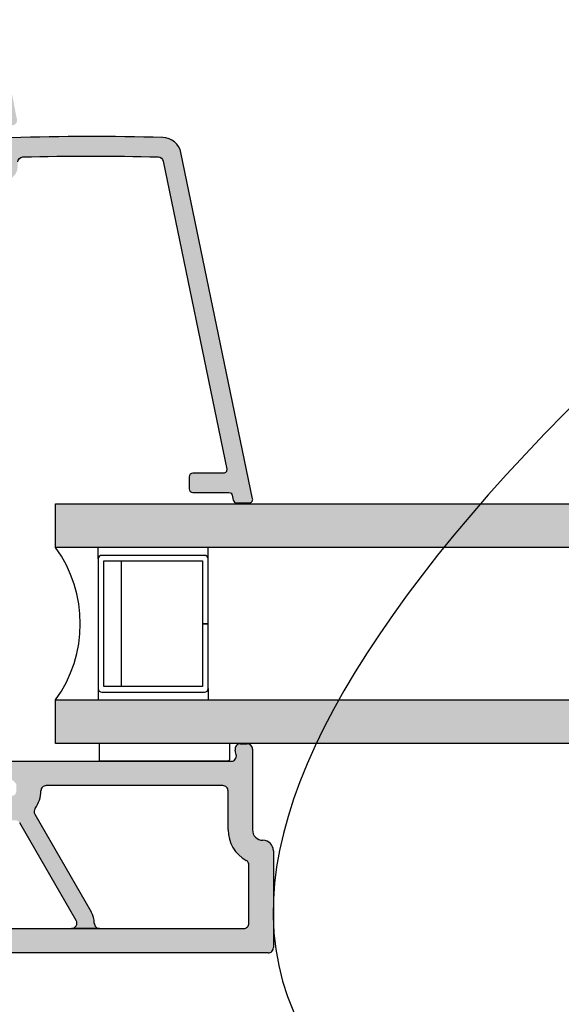
# Model space of a CAD drawing. Units: inches. Extents: x 0 to 8857, y 0 to 2978.
# Drawn here: x 8744 to 8747, y 2941 to 2946 of the extents above; entities that cross this region are included whole.
import ezdxf
from ezdxf import colors
from ezdxf.entities.mleader import LeaderData, LeaderLine
from ezdxf.math import Vec2, Vec3

# ---------------------------------------------------------------- set-up
doc = ezdxf.new("R2010")
doc.units = ezdxf.units.IN
doc.header["$MEASUREMENT"] = 0
doc.layers.add('CS-Cross Section-AM', color=7, linetype='Continuous', true_color=0x000000)
for name, color, linetype in [('CS-IG', 5, 'Continuous'), ('CS-Sealant', 12, 'Continuous'), ('CS-Weatherstrip', 14, 'Continuous')]:
    doc.layers.add(name, color=color, linetype=linetype)
doc.layers.add('Outline', color=7, linetype='Continuous', lineweight=40)
doc.styles.add('Logix', font='arial.ttf', dxfattribs={"height": 0.06})

msp = doc.modelspace()

# ---------------------------------------------------------------- hatches: boundary and pattern name
h = msp.add_hatch(color=252)
h.dxf.hatch_style = 1
h.paths.add_polyline_path([(8742.2784177057, 2942.757690718801), (8742.2784177057, 2942.498433442855), (8742.2784177057, 2942.356273717191), (8742.2784177057, 2941.825242747995), (8742.468537990771, 2941.162214519773), (8742.384427592377, 2941.138096251136), (8742.24025076859, 2941.640900588882, 0.4833674133872883), (8742.202215157566, 2941.656581449868, -0.1280605450902546), (8742.129667705702, 2941.637690718802), (8741.8934177057, 2941.637690718802, 0.4142135623730953), (8741.867167705701, 2941.611440718803), (8741.867167705701, 2941.051742747994), (8741.867167705701, 2940.911742747994), (8741.867167705701, 2939.489643230721), (8741.867167705701, 2939.349643230722), (8741.867167705701, 2939.183313786858, 0.414213562373095), (8741.8934177057, 2939.157063786859), (8742.092478179653, 2939.157063786859, 0.4142135623730949), (8742.118728179652, 2939.18331378686), (8742.118728179652, 2939.349643230724, 0.4142135623714945), (8742.09247817965, 2939.375893230726), (8742.232478179652, 2939.375893230725, 0.4142135623769005), (8742.206228179652, 2939.349643230724), (8742.20622817965, 2939.043313786857), (8742.118728179652, 2939.043313786857, 0.4142135623984649), (8742.09247817965, 2939.069563786861), (8741.893417705702, 2939.069563786859, 0.4142135623704188), (8741.867167705701, 2939.043313786859), (8741.867167705701, 2938.414250387246, 0.4142135623733031), (8741.8934177057, 2938.388000387247), (8742.090207749367, 2938.388000387247, 0.4398119066744902), (8742.118728179652, 2938.414152015233), (8742.118728179652, 2939.043313786857), (8742.20622817965, 2939.043313786857), (8742.20622817965, 2938.357914404301, 0.2123182867027285), (8742.214895718746, 2938.338422878747, -0.05004285734375635), (8742.24073144054, 2938.309948069726, 0.3217501690262231), (8742.269873747866, 2938.300568774306), (8742.552785484482, 2938.39156894782), (8742.579578434932, 2938.308271962245), (8742.296689489007, 2938.217279119484, 0.3257366719432679), (8742.27847737414, 2938.19229002381), (8742.27847737414, 2937.752750387242, 0.4142135623721833), (8742.30472737414, 2937.726500387244), (8743.357910283019, 2937.726500387244, 0.5313390913738598), (8743.382260200971, 2937.76255569171), (8743.192368733551, 2938.234121023268, 0.3060464604248022), (8743.168018815599, 2938.250565718803), (8742.719747599347, 2938.250565718803, -0.2152539088063123), (8742.60818379352, 2938.300928322611, 0.2982166266712763), (8742.580458177948, 2938.308554936604), (8742.579578434932, 2938.308271962245), (8742.552785484482, 2938.39156894782, 0.325736671924047), (8742.570997599347, 2938.416558043495), (8742.570997599347, 2939.349643230724, 0.4142135623729463), (8742.544747599346, 2939.375893230725), (8742.23247817965, 2939.375893230725), (8742.092478179651, 2939.375893230725), (8741.893417705702, 2939.375893230725, 0.4142135623730951), (8741.867167705701, 2939.349643230724), (8741.867167705701, 2939.489643230721, 0.4142135623721436), (8741.8934177057, 2939.463393230722), (8742.547620144416, 2939.463393230722, 0.3620168584294521), (8742.573439262656, 2939.484906603935, -0.1160326614972028), (8742.600747599347, 2939.547315718803, 0.1622776601672136), (8742.605997599348, 2939.563065718803), (8742.605997599347, 2939.693742747993), (8742.693497599346, 2939.693742747993), (8742.693497599346, 2939.633065718801, 0.414213562373095), (8742.719747599345, 2939.606815718802), (8743.538916293664, 2939.606815718802, 0.414213562373095), (8743.565166293663, 2939.633065718801), (8743.565166293663, 2939.650565718812, -0.03642791644299932), (8743.568038241516, 2939.689933010122, 0.4575453518304016), (8743.542066171955, 2939.719992747991), (8742.719747599347, 2939.719992747992, 0.4142135623737431), (8742.693497599348, 2939.693742747993), (8742.605997599347, 2939.693742747993), (8742.605997599347, 2939.697176013067, 0.3572249366947002), (8742.584921741596, 2939.722911023306, -0.3374822540695815), (8742.46586104704, 2939.858269419343), (8742.439460947937, 2940.232292698083, 0.530998320763653), (8742.401805768812, 2940.254055777001, -0.5537979897535058), (8742.118903322824, 2940.431140627674), (8742.206403322827, 2940.431140627674, 1.467692263999919), (8742.39586504463, 2940.505632289844, -0.2629376849779983), (8742.389852738215, 2940.530745769302), (8742.410893713328, 2940.604124369826, 0.4142135623532211), (8742.392896074402, 2940.636592969931), (8742.359251915042, 2940.646240277387, 0.4142135623857656), (8742.326783314933, 2940.628242638459), (8742.30574233982, 2940.554864037938, -0.2629376849815331), (8742.287335498253, 2940.536752636484, 0.3390993104647774), (8742.206403322825, 2940.431140627674), (8742.118903322826, 2940.431140627674, -0.2730960226442071), (8742.220629480413, 2940.603496258493, 0.1993620466765912), (8742.233176087588, 2940.619241528642), (8742.24267291654, 2940.652360907095, -0.383126588439666), (8742.371480775706, 2940.733079464526, 0.4871393108752318), (8742.402157399816, 2940.76079053899), (8742.391372116974, 2940.913590982462, 0.393721598988191), (8742.365187263922, 2940.937992747993), (8741.8934177057, 2940.937992747993, 0.4142135623730953), (8741.867167705701, 2940.911742747994), (8741.867167705701, 2941.051742747994, 0.4142135623721436), (8741.8934177057, 2941.025492747995), (8742.367507187857, 2941.025492747995, 0.3275382217097344), (8742.392548091895, 2941.043867747994, -0.03268169607756394), (8742.399573015442, 2941.061977847314, 0.1805817784643197), (8742.401004923315, 2941.080284227786), (8742.384427592377, 2941.138096251136), (8742.468537990771, 2941.162214519773, 0.4011879224583259), (8742.499872425964, 2941.143918912505, -0.05871143779425872), (8742.534446548112, 2941.147992747994), (8742.9890953751, 2941.147992747994, 0.414213562373095), (8743.015345375099, 2941.174242747993), (8743.0153453751, 2941.234315718802, -0.3500579096391315), (8743.131069174258, 2941.379353067639, 0.3588389530964368), (8743.151478242684, 2941.405766861075, -0.1395969801158208), (8743.166662479565, 2941.466190718802), (8743.511629186294, 2942.063690581776), (8743.587406412022, 2942.019940586797), (8743.242439702395, 2941.422440718803, 0.5773502691890139), (8743.265172869245, 2941.383065718803), (8743.363245375102, 2941.383065718801, -0.1834557386017561), (8743.444548467714, 2941.352195720063, -0.1654727371529437), (8743.535272597925, 2941.383065718801), (8743.793542763378, 2941.383065718801, 0.2772959864261865), (8743.816718830352, 2941.396989631843, -0.2772959864237124), (8743.971225943505, 2941.4898157188), (8744.284552121217, 2941.4898157188), (8744.424552121216, 2941.4898157188), (8745.14853179335, 2941.4898157188, 0.4142135623730951), (8745.17478179335, 2941.516065718801), (8745.17478179335, 2941.808359389179, 0.2745465320877938), (8745.161094086265, 2941.831408278453, -0.2745465320860529), (8745.069842705701, 2941.98506754027), (8745.0698427057, 2942.180717531439, 0.414213562372415), (8745.0435927057, 2942.206967531438), (8744.156644255962, 2942.206967531438, 0.4142135623781933), (8744.130394255963, 2942.180717531439, -0.1602717074175086), (8744.101338580951, 2942.092400879181, 0.2982166266954686), (8744.09972794204, 2942.063690587605), (8744.383062510899, 2941.572940718799, -0.1316524975861816), (8744.398302121217, 2941.516065718801, 0.4142135623729737), (8744.424552121218, 2941.4898157188), (8744.284552121217, 2941.4898157188, 0.5773502691895278), (8744.307285288069, 2941.529190718804), (8744.023950719207, 2942.019940587606, 0.2982166267059638), (8743.998281557897, 2942.032900879181, -0.02802781809778535), (8743.981644255953, 2942.031967531437), (8743.629712868053, 2942.031967531437, -0.02802780771617347), (8743.613075572246, 2942.03290087849, 0.2982166153867387), (8743.587406412022, 2942.019940586797), (8743.511629186294, 2942.063690581776, 0.2982166379632576), (8743.510018546738, 2942.092400874224, -0.1198747738687202), (8743.482826460855, 2942.157245295155, 0.319722432463337), (8743.461463594835, 2942.178954339328), (8742.309225970364, 2942.382124920709, 0.4663076581547246), (8742.2784177057, 2942.356273717191), (8742.2784177057, 2942.498433442857, 0.3639702342666722), (8742.300109441036, 2942.472582239341), (8743.450154603406, 2942.26979824818, 0.4663076581554662), (8743.48096286807, 2942.295649451697), (8743.480962868069, 2942.475898806311, 0.3881090170877188), (8743.4570706525, 2942.502042703354, -0.3881090170892625), (8743.21496286807, 2942.766967526719), (8743.302462868069, 2942.766967526719, 0.3643251040918974), (8743.450187006001, 2942.591140633685, 0.4659262620051814), (8743.480962868067, 2942.616997529718), (8743.480962868069, 2942.91693752372, 0.4659262619809876), (8743.450187006001, 2942.942794419752, 0.3643251040944983), (8743.30246286807, 2942.766967526719), (8743.214962868069, 2942.766967526719, -0.3881090170894131), (8743.4570706525, 2943.031892350084, 0.3881090170896346), (8743.480962868067, 2943.058036247126), (8743.480962868069, 2943.199217531435, -0.4142135623712084), (8743.629712868069, 2943.347967531436), (8743.78371286807, 2943.347967531437, 0.4142135623696362), (8743.80996286807, 2943.374217531438), (8743.809962868068, 2943.71927350552, 0.4142135623723219), (8743.783712868068, 2943.745523505522), (8743.629712868069, 2943.74552350552, -0.2229265287559816), (8743.515316065132, 2943.799194938125, 0.2982166267007796), (8743.487825648397, 2943.807630101885), (8742.297364960072, 2943.462832642483, 0.333854154177515), (8742.2784177057, 2943.437618908005), (8742.2784177057, 2943.583372802708, 0.4994143053311982), (8742.31197045133, 2943.558159068232), (8743.462015613699, 2943.891250831843, 0.3338541541771414), (8743.480962868069, 2943.916464566319), (8743.480962868069, 2943.961584653376, 0.4985816081634286), (8743.44747738747, 2943.986817772893), (8743.439179728339, 2943.984438457421, -0.4142135624666346), (8743.298482461165, 2944.062428226096), (8743.288985632213, 2944.095547604551, 0.1993620466731399), (8743.276439025038, 2944.111292874699, -0.2730960226447989), (8743.17471286745, 2944.28364850552), (8743.26221286745, 2944.28364850552, 0.3390993104685495), (8743.343145042876, 2944.178036496709, -0.2629376849803417), (8743.361551884444, 2944.159925095255), (8743.382592859558, 2944.086546494733, 0.414213562367357), (8743.415061459666, 2944.068548855807), (8743.448705619025, 2944.07819616326, 0.41421356237226), (8743.466703257953, 2944.110664763368), (8743.445662282838, 2944.18404336389, -0.2629376849760504), (8743.451674589254, 2944.20915684335, 1.467692264004331), (8743.26221286745, 2944.28364850552), (8743.17471286745, 2944.28364850552, -0.530998320760192), (8743.444933456281, 2944.466350969627, 0.530998320760348), (8743.480962868069, 2944.490711298138), (8743.480962868069, 2944.564086146249, 0.3618040095409151), (8743.45946893002, 2944.589901691463), (8742.309423767649, 2944.801777365254, 0.4686401170686835), (8742.2784177057, 2944.77596182004), (8742.2784177057, 2944.918317907017, 0.3618040095407266), (8742.29991164375, 2944.892502361803), (8743.479904051248, 2944.675109432734, 0.2982166267020176), (8743.506418026427, 2944.686239757084, -0.2492498169885778), (8743.629712868069, 2944.751773505519), (8743.783712868068, 2944.751773505519, 0.414213562373095), (8743.80996286807, 2944.778023505522), (8743.809962868068, 2944.921217531435, 0.414213562371242), (8743.78371286807, 2944.947467531436), (8743.521136309275, 2944.947467531434, -0.4142135623751247), (8743.372386309273, 2945.096217531436), (8743.372386309275, 2945.320235980009, 0.3556670297618945), (8743.351452663936, 2945.345941988511), (8743.016137919678, 2945.415289670536), (8743.053722716708, 2945.50686132247, 0.2269924070599763), (8743.071762077729, 2945.49313751097), (8743.382499859546, 2945.428872681416, 0.2740874916821737), (8743.407814228467, 2945.437574516145, -0.2199818891761881), (8743.521136309273, 2945.489967531437), (8743.784263465099, 2945.489967531437, 0.3911599586163706), (8743.810430875545, 2945.51413687515, -0.1942429016618703), (8743.860178986102, 2945.613780939344, 0.2645147321584846), (8743.868580052633, 2945.638341699449), (8743.817879530496, 2945.905411575997, 0.3602729835885342), (8743.792090131852, 2945.926765718803), (8743.792090131852, 2946.049265718801), (8743.893522605322, 2946.049265718801, -0.3602729835926246), (8743.919312003964, 2946.027911575995), (8744.008189209733, 2945.559742346726, -0.7951446938918134), (8743.969508412682, 2945.526273852873, 0.5445609255190362), (8743.93246286807, 2945.502346489531), (8743.93246286807, 2945.367467531436, -0.2888636733649832), (8743.897631508438, 2945.312207980758), (8743.83912989299, 2945.309653340561, -0.2366685917757088), (8743.80092688842, 2945.349092531438, 0.3275382217356363), (8743.775885984382, 2945.36746753144), (8743.521136309275, 2945.367467531438, 0.414213562371004), (8743.494886309274, 2945.341217531437), (8743.494886309272, 2945.096217531438, 0.4142135623736402), (8743.521136309273, 2945.069967531437), (8743.844962868068, 2945.069967531437, -0.4142135623730951), (8743.932462868068, 2944.982467531438), (8743.93246286807, 2944.655523505518, -0.4142135623739075), (8743.90621286807, 2944.629273505519), (8743.629712868067, 2944.629273505519, 0.4142135623730951), (8743.603462868068, 2944.60302350552), (8743.603462868068, 2944.309730505518), (8743.577380868068, 2944.28364850552), (8743.603462868068, 2944.257566505519), (8743.603462868068, 2943.894273505519, 0.414213562373095), (8743.629712868067, 2943.86802350552), (8743.78371286807, 2943.86802350552, 0.4142135623730949), (8743.80996286807, 2943.894273505521), (8743.809962868068, 2943.938023505518), (8743.906212868069, 2943.938023505518, -0.4142135623730953), (8743.932462868068, 2943.911773505519), (8743.93246286807, 2943.251717531437, -0.4142135623732956), (8743.90621286807, 2943.225467531438), (8743.62971286807, 2943.225467531438, 0.4142135623730951), (8743.60346286807, 2943.199217531437), (8743.603462868068, 2942.793049526717), (8743.577380868068, 2942.766967526719), (8743.603462868068, 2942.740885536154), (8743.603462868068, 2942.180717531435, 0.414213562373095), (8743.629712868067, 2942.154467531436), (8743.98164425596, 2942.154467531436, 0.414213562373095), (8744.007894255963, 2942.180717531439), (8744.007894255963, 2942.204844425427, 0.1989123673717575), (8744.000205808969, 2942.223405978431), (8743.937894255963, 2942.285717531437), (8743.937894255963, 2942.329467531436), (8745.085564824782, 2942.329467531436, 0.4858216120817342), (8745.111073844453, 2942.36191046414), (8745.105583718481, 2942.384524585454, -0.4858216120758659), (8745.131092738151, 2942.416967518158), (8745.166084869385, 2942.416967516989, -0.4143010014301063), (8745.1923427057, 2942.390717518159), (8745.1923427057, 2941.98506754027, 0.4140436600510513), (8745.244812249524, 2941.932567549105, -0.4140436600513767), (8745.297281793351, 2941.880067557939), (8745.297281793351, 2941.393565718801, -0.414213562373095), (8745.271031793352, 2941.367315718802), (8743.985083343614, 2941.367315718802, 0.4142135623730949), (8743.932583343612, 2941.314815718801), (8743.932583343612, 2941.31306571883, -0.414213562525315), (8743.88008334361, 2941.260565718801), (8743.52823893163, 2941.260565718801), (8743.413086708797, 2941.19408255195, -0.1316524975871335), (8743.399961708796, 2941.1905657188), (8743.3632453751, 2941.1905657188), (8743.363245375102, 2941.260565718801), (8743.1640953751, 2941.260565718801, 0.4142135623730953), (8743.1378453751, 2941.234315718802), (8743.137845375099, 2941.174242747991, -0.4142135623708778), (8742.9890953751, 2941.025492747993), (8742.534446548107, 2941.025492747995, 0.4350068201950759), (8742.508261695055, 2940.997394513528), (8742.52580184563, 2940.748894513526, 0.3937215989900593), (8742.551986698682, 2940.724492747993), (8742.667416293663, 2940.724492747993, -0.4142135623730953), (8742.693666293662, 2940.698242747994), (8742.693666293664, 2940.628242747993, -0.4142135623749976), (8742.667416293665, 2940.601992747994), (8742.564338917395, 2940.601992747994, 0.4350068201949537), (8742.538154064343, 2940.573894513527), (8742.546499545148, 2940.455659953854), (8742.521980219826, 2940.431140628534), (8742.550223765258, 2940.402897083102), (8742.560141013655, 2940.262394513526, 0.3937215989891598), (8742.586325866709, 2940.237992747992), (8742.667416293663, 2940.237992747992, -0.4142135623730953), (8742.693666293662, 2940.211742747993), (8742.693666293664, 2940.141742747994, -0.4142135623749976), (8742.667416293665, 2940.115492747995), (8742.598678085422, 2940.115492747995, 0.4350068201936189), (8742.572493232372, 2940.087394513528), (8742.58805702795, 2939.866894513525, 0.3937215989911123), (8742.614241881001, 2939.842492747992), (8743.757666293663, 2939.842492747992, -0.467960761914329), (8743.783492374416, 2939.811544231958, -0.3324973350982685), (8743.769478793663, 2939.783403716356, 0.2832368967203565), (8743.687666293663, 2939.650565718803), (8743.687666293663, 2939.633065718801, 0.4142135623654841), (8743.713916293662, 2939.606815718802), (8743.783916293663, 2939.606815718802, 0.4142135623730951), (8743.810166293662, 2939.633065718801), (8743.810166293662, 2939.650565718803, -0.4142135623730951), (8743.836416293661, 2939.676815718802), (8743.878416293663, 2939.676815718802, -0.4142135623730951), (8743.932666293662, 2939.622565718802), (8743.932666293662, 2939.283065718802, -0.4142135623734865), (8743.906416293663, 2939.256815718802), (8743.699916293663, 2939.256815718802, -0.4142135623730951), (8743.673666293662, 2939.283065718802), (8743.673666293664, 2939.353065718802, -0.4142135623711924), (8743.699916293663, 2939.379315718801), (8743.783916293662, 2939.379315718801, 0.4142135623730951), (8743.810166293662, 2939.405565718802), (8743.810166293662, 2939.458065718802, 0.414213562373095), (8743.783916293662, 2939.484315718802), (8742.719747599347, 2939.484315718802, 0.4142135623730949), (8742.693497599346, 2939.458065718802), (8742.693497599346, 2938.954772024486), (8742.667416293662, 2938.928690718802), (8742.693497599346, 2938.902609413119), (8742.693497599346, 2938.399315718802, 0.414213562373095), (8742.719747599345, 2938.373065718803), (8743.783916293663, 2938.373065718803, 0.4142135623730951), (8743.810166293662, 2938.399315718802), (8743.810166293662, 2938.451815718803, 0.4142135623730951), (8743.783916293663, 2938.478065718802), (8743.699916293663, 2938.478065718802, -0.414213562373095), (8743.673666293664, 2938.504315718801), (8743.673666293664, 2938.574315718803, -0.4142135623749978), (8743.699916293663, 2938.600565718802), (8743.906416293663, 2938.600565718802, -0.4142135623730953), (8743.932666293662, 2938.574315718803), (8743.932666293662, 2937.934164804261, -0.2416609295904794), (8743.921718351061, 2937.912836195788), (8743.498027334463, 2937.608862110328, -0.1568518796908483), (8743.482725277063, 2937.603940718802), (8742.1821677057, 2937.603940718802, -0.4142135623730949), (8742.1559177057, 2937.630190718801), (8742.1559177057, 2938.195440718804, 0.4142135623730951), (8742.0859177057, 2938.265440718806), (8741.884667705703, 2938.265440718806, 0.4142135623730951), (8741.858417705702, 2938.239190718805), (8741.858417705702, 2937.8786907188, 0.4142135623734617), (8741.8846677057, 2937.852440718802), (8741.928417705702, 2937.852440718802), (8741.928417705702, 2937.808690718803), (8741.883456553487, 2937.730815718802, -0.2679491924313623), (8741.860723386639, 2937.717690718802), (8741.7709177057, 2937.717690718802, -0.414213562373095), (8741.744667705701, 2937.743940718801), (8741.744667705701, 2938.183373159831), (8741.777269177537, 2938.145338109356), (8741.794023862149, 2938.145338109356), (8741.794023862149, 2938.363149009285), (8741.777269177537, 2938.363149009285), (8741.744667705701, 2938.325113958808), (8741.744667705701, 2941.884672570248, -0.2679491924381469), (8741.757792705703, 2941.907405737098), (8741.799826372006, 2941.931673885652, -0.2782059211525514), (8741.826934538853, 2941.931156333692, -0.5901477048823353), (8741.8671677057, 2941.908940718802), (8741.8671677057, 2941.786440718801, 0.4142135623720073), (8741.893417705698, 2941.760190718802), (8742.1296677057, 2941.760190718802, 0.414213562373095), (8742.155917705699, 2941.786440718801), (8742.1559177057, 2942.608940718803, 0.4142135623734191), (8742.129667705702, 2942.635190718802), (8741.8934177057, 2942.635190718802, 0.4142135623730953), (8741.867167705701, 2942.608940718803), (8741.8671677057, 2942.4864407188, -0.5901477049059736), (8741.826934538853, 2942.464225103911, -0.278205921173971), (8741.799826372004, 2942.463707551951), (8741.757792705701, 2942.487975700507, -0.2679491924319607), (8741.744667705701, 2942.510708867356), (8741.744667705701, 2942.897690718801), (8741.744667705701, 2943.363559968802, -0.4309189391385846), (8741.8556177057, 2943.468391249917), (8741.8556177057, 2943.433559968802), (8741.937867180335, 2943.433559968802, 0.1989123673753307), (8741.95642873334, 2943.441248415795), (8741.983740286345, 2943.4685599688), (8742.009990286346, 2943.4685599688), (8742.009990286346, 2943.433559968802), (8742.1296677057, 2943.433559968802, 0.4142135623730946), (8742.155917705699, 2943.459809968801), (8742.1559177057, 2943.617309968802, 0.4142135623747872), (8742.1296677057, 2943.643559968803), (8742.009990286346, 2943.643559968801), (8742.009990286346, 2943.608559968801), (8741.983740286345, 2943.608559968801), (8741.917076609761, 2943.723369634032, 0.2672880985725924), (8741.87016180941, 2943.750378782213), (8741.8321677057, 2943.750378782213), (8741.832167705701, 2943.7048099688), (8741.770917705702, 2943.7048099688, -0.4142135623730964), (8741.744667705701, 2943.731059968801), (8741.744667705701, 2945.338940718802, -0.4142135623731843), (8741.7709177057, 2945.365190718801), (8741.860723386639, 2945.365190718801, -0.2679491924313619), (8741.883456553487, 2945.352065718802), (8741.928417705702, 2945.274190718801), (8741.928417705702, 2945.230440718802), (8741.8846677057, 2945.230440718802, 0.4142135623730953), (8741.858417705702, 2945.204190718803), (8741.858417705702, 2944.843690718799, 0.4142135623734668), (8741.8846677057, 2944.817440718798), (8742.0859177057, 2944.817440718798, 0.4142135623730949), (8742.155917705702, 2944.8874407188), (8742.1559177057, 2945.452690718803, -0.4142135623735659), (8742.1821677057, 2945.478940718802), (8742.879444213751, 2945.478940718802, 0.2962288752946602), (8742.903425385843, 2945.494515238244), (8743.111090670129, 2945.961010108635, -0.2962288752946604), (8743.24698397864, 2946.049265718801), (8743.792090131852, 2946.049265718801), (8743.792090131852, 2945.926765718803), (8743.246983978643, 2945.926765718803, 0.2962288752943742), (8743.223002806551, 2945.91119119936), (8743.0530972603, 2945.529519000031, 0.2269924070700321), (8743.053722716708, 2945.50686132247), (8743.016137919678, 2945.415289670536, 0.269531778548683), (8742.991114962328, 2945.40692472055, -0.2155384307241547), (8742.879444213751, 2945.356440718802), (8742.3046677057, 2945.356440718802, 0.4142135623730953), (8742.2784177057, 2945.330190718803), (8742.2784177057, 2944.918317907017), (8742.2784177057, 2944.77596182004), (8742.2784177057, 2943.766059968801), (8742.1646677057, 2943.766059968801, 0.414213562373095), (8742.190917705702, 2943.792309968803), (8742.1909177057, 2944.6686907188, 0.4142135623727928), (8742.164667705702, 2944.694940718799), (8741.8934177057, 2944.694940718799, 0.4142135623730953), (8741.867167705701, 2944.6686907188), (8741.867167705701, 2943.897792272433, 0.3809716637976079), (8741.890410477732, 2943.871715096975, -0.2455102329429055), (8742.025933818844, 2943.779879417814, 0.2760814041686325), (8742.049054024343, 2943.766059968801), (8742.1646677057, 2943.766059968801), (8742.2784177057, 2943.766059968801), (8742.2784177057, 2943.583372802708), (8742.2784177057, 2943.437618908003), (8742.2784177057, 2942.757690718801), (8742.1646677057, 2942.757690718801, 0.414213562373095), (8742.190917705702, 2942.783940718802), (8742.1909177057, 2943.284809968804, 0.4142135623725622), (8742.164667705698, 2943.311059968806), (8741.893417705702, 2943.311059968804, 0.4142135623711317), (8741.867167705701, 2943.284809968804), (8741.867167705701, 2942.7839407188, 0.4142135623733606), (8741.8934177057, 2942.757690718801), (8742.1646677057, 2942.757690718801)])
h.paths.add_polyline_path([(8743.318943348777, 2938.250565718803, 0.531339091375941), (8743.294593430823, 2938.214510414336), (8743.469797346586, 2937.779419287022, 0.4862397761406562), (8743.509449321937, 2937.767895983014), (8743.79915868262, 2937.975745888991, 0.2416609295893127), (8743.810106625222, 2937.997074497463), (8743.810106625222, 2938.224315718802, 0.4142135623736797), (8743.783856625221, 2938.250565718803)], flags=16)
h.paths.add_polyline_path([(8745.192984341655, 2943.647139313191, -0.4753391226460222), (8745.175847588122, 2943.626092247028), (8745.113217108532, 2943.626092247028, -0.3538630311226652), (8745.09610283754, 2943.639938245327), (8745.090806176835, 2943.664746248729, 0.3538630311226714), (8745.073691905845, 2943.678592247026), (8744.892260289578, 2943.678592247026, -0.4142135623730951), (8744.874760289578, 2943.696092247026), (8744.874760289578, 2943.757342247027, -0.4142135623730952), (8744.892260289578, 2943.774842247027), (8745.04566922678, 2943.774842247027, 0.4751018970428268), (8745.062808720917, 2943.795876046792), (8744.744080012404, 2945.341762335098, 0.3484764760702049), (8744.719058413279, 2945.362702620227, 0.01303116639803704), (8744.040054485446, 2945.362796304295, 0.3914665651955741), (8744.014520859679, 2945.337928942599), (8744.01308512616, 2945.310533515089, -0.3738846794975924), (8743.94928196072, 2945.244463403156), (8743.766674615721, 2945.234457495553), (8743.571575258233, 2945.085503465521, -1), (8743.521597561567, 2945.134516013262), (8743.77249596879, 2945.340367880895), (8743.806940640512, 2945.308247704876), (8743.83912989299, 2945.309653340561, 0.1087958328301763), (8743.865284266289, 2945.306505131704, 0.1365660974625066), (8743.897631508438, 2945.312207980758), (8743.943181058727, 2945.314197032023), (8743.949054395416, 2945.426266972172, -0.3901259739602582), (8743.982936477823, 2945.459418855655, -0.01445866658743812), (8744.74185677386, 2945.460678271778, -0.349714284507174), (8744.833605847984, 2945.383383978462)], flags=17)
h.paths.add_polyline_path([(8741.6921677057, 2945.08789009481, 0.4142135623730951), (8741.7446677057, 2945.14039009481), (8741.744667705701, 2944.912890094809, 0.4142135623729068), (8741.6921677057, 2944.965390094811), (8738.752167705701, 2944.965390094811, -1), (8738.752167705701, 2945.087890094812)])
h = msp.add_hatch(color=4)
h.dxf.hatch_style = 1
h.paths.add_polyline_path([(8749.228555026777, 2942.418190718799), (8749.195114782422, 2942.636940718799), (8744.20393861807, 2942.636940718799), (8744.20393861807, 2942.418190718799)])
h.paths.add_polyline_path([(8749.078073927172, 2943.402565718799), (8749.044633682814, 2943.621315718799), (8744.20393861807, 2943.621315718799), (8744.20393861807, 2943.402565718799)])

# ---------------------------------------------------------------- linework, layer by layer
at = {"layer": 'CS-Cross Section-AM'}
for p, q in [((8745.131092738151, 2942.416967518158), (8745.166092705702, 2942.416967518158)), ((8745.1923427057, 2942.390717518159), (8745.1923427057, 2941.98506754027)), ((8745.111073844455, 2942.36191046414), (8745.10558371848, 2942.384524585455)), ((8743.937894255963, 2942.329467531436), (8745.085564824783, 2942.329467531436)), ((8745.0435927057, 2942.206967531438), (8744.156644255963, 2942.206967531438)), ((8745.0698427057, 2941.98506754027), (8745.0698427057, 2942.180717531439)), ((8744.09972794204, 2942.063690587605), (8744.383062510897, 2941.572940718801)), ((8744.307285288065, 2941.529190718802), (8744.02395071921, 2942.019940587605)), ((8745.297281793351, 2941.880067557939), (8745.297281793351, 2941.393565718801)), ((8745.17478179335, 2941.516065718803), (8745.17478179335, 2941.808359389179)), ((8743.971225943505, 2941.4898157188), (8744.284552121217, 2941.4898157188)), ((8744.284552121217, 2941.4898157188), (8744.424552121216, 2941.4898157188)), ((8744.424552121216, 2941.4898157188), (8744.284552121217, 2941.4898157188)), ((8744.424552121216, 2941.4898157188), (8745.148531793351, 2941.4898157188)), ((8745.27103179335, 2941.367315718802), (8743.985083343614, 2941.367315718802))]:
    msp.add_line(p, q, dxfattribs=at)
msp.add_lwpolyline([(8744.014520859679, 2945.337928942601, -0.3914665651841665), (8744.040054485447, 2945.362796304295, -0.013031166398017), (8744.719058413279, 2945.362702620227, -0.34651011207509), (8744.744042179134, 2945.341942630985), (8745.062783497771, 2943.795996248729, -0.4772543115669047), (8745.04566922678, 2943.774842247027), (8744.892260289576, 2943.774842247027, 0.414213562374812), (8744.874760289578, 2943.757342247027), (8744.874760289578, 2943.696092247028, 0.4142135623731211), (8744.892260289576, 2943.678592247026), (8745.073691905844, 2943.678592247026, -0.3538630311243138), (8745.090806176835, 2943.664746248731), (8745.09610283754, 2943.639938245327, 0.3538630311243789), (8745.113217108532, 2943.626092247028), (8745.175847588122, 2943.626092247028, 0.4772543115691159), (8745.192961859113, 2943.647246248731), (8744.833362214913, 2945.384561030052, 0.346214159380555), (8744.74185677386, 2945.460678271778, 0.0144586665874799), (8743.982936477822, 2945.459418855655, 0.3901259739613838)], format="xyb", dxfattribs=at)
for centre, radius, start, end in [((8745.131092738151, 2942.390717518158), 0.02625000000059948, 90.0000000009901, 193.6459332718024), ((8745.166092705702, 2942.390717518159), 0.02624999999898137, 0, 90.0000000009901), ((8745.085564824782, 2942.355717531436), 0.02625000000080036, 270.0000000019802, 13.64593327544913), ((8744.156644255962, 2942.180717531439), 0.02624999999898137, 89.9999999990099, 180), ((8745.0435927057, 2942.180717531439), 0.02624999999943611, 0, 90.0000000009901), ((8743.98164425596, 2942.180717531439), 0.1487500000030195, 323.5781784783574, 0), ((8744.122461108891, 2942.076815587607), 0.02625000000045096, 143.5781784804338, 210.0000000015605), ((8745.244842705699, 2941.98506754027), 0.1749999999982699, 180, 241.4083735166077), ((8745.2448427057, 2941.98506754027), 0.05249999999932697, 180, 269.9667617069754), ((8745.24478179335, 2941.880067557939), 0.05250000000085202, 0, 89.96676170650643), ((8745.14853179335, 2941.808359389179), 0.02625000000080036, 0, 61.40837351553118), ((8744.284552121218, 2941.516065718801), 0.113749999998587, 9.379837422197688e-10, 30.00000000048648), ((8744.284552121217, 2941.516065718803), 0.02625000000261934, 270.0000000009901, 29.99999999855758), ((8744.424552121218, 2941.516065718801), 0.02625000000080036, 179.9999999960396, 269.9999999960396), ((8745.14853179335, 2941.516065718801), 0.02625000000080036, 270.0000000029703, 3.960375800483467e-09), ((8745.27103179335, 2941.393565718801), 0.02624999999943611, 269.9999999990099, 0)]:
    msp.add_arc(centre, radius, start, end, dxfattribs=at)
at = {"layer": 'CS-IG'}
for points in [[(8749.078073927172, 2943.402565718799), (8744.20393861807, 2943.402565718799), (8744.20393861807, 2943.621315718799), (8749.044633682815, 2943.621315718799)], [(8749.228555026779, 2942.418190718799), (8744.20393861807, 2942.418190718799), (8744.20393861807, 2942.636940718799), (8749.195114782422, 2942.636940718799)]]:
    msp.add_lwpolyline(points, dxfattribs=at)
msp.add_lwpolyline([(8744.94156361807, 2943.3347532188), (8744.94156361807, 2943.019753218799), (8744.96956361807, 2943.019753218799), (8744.96956361807, 2943.345253218798, 0.4142135623730951), (8744.95206361807, 2943.362753218798), (8744.435813618069, 2943.362753218798, 0.4142135623731471), (8744.418313618069, 2943.345253218798), (8744.418313618069, 2942.6942532188, 0.4142135623730951), (8744.435813618069, 2942.676753218799), (8744.95206361807, 2942.676753218799, 0.4142135623730951), (8744.96956361807, 2942.6942532188), (8744.96956361807, 2943.019753218799), (8744.94156361807, 2943.019753218799), (8744.94156361807, 2942.704753218799), (8744.44631361807, 2942.704753218799), (8744.44631361807, 2943.3347532188)], format="xyb", close=True, dxfattribs=at)
at = {"layer": 'CS-Sealant'}
for p, q in [((8744.418313618069, 2943.345253218798), (8744.418313618069, 2943.402565718799)), ((8744.96956361807, 2943.345253218798), (8744.96956361807, 2943.402565718799)), ((8744.418313618069, 2942.6942532188), (8744.418313618069, 2942.636940718799)), ((8744.96956361807, 2942.6942532188), (8744.96956361807, 2942.636940718799))]:
    msp.add_line(p, q, dxfattribs=at)
msp.add_lwpolyline([(8744.5332729552, 2943.3347532188), (8744.5332729552, 2942.704753218799), (8744.44631361807, 2942.704753218799), (8744.44631361807, 2943.3347532188)], close=True, dxfattribs=at)
msp.add_arc((8743.674442895997, 2943.019753218799), 0.6533843660890214, 324.1339879763667, 35.8660120236333, dxfattribs=at)
at = {"layer": 'CS-Weatherstrip', "linetype": 'Continuous'}
msp.add_lwpolyline([(8745.062440459842, 2942.3306907188, 0.1715602701613994), (8745.07893861807, 2942.336523244052), (8745.07893861807, 2942.418190718799), (8744.42268861807, 2942.418190718799), (8744.42268861807, 2942.3306907188)], format="xyb", close=True, dxfattribs=at)

# ---------------------------------------------------------------- leaders
at = {"layer": 'Outline'}
ml = msp.add_multileader_mtext('Standard', dxfattribs=at)
ml.set_content('WINDOW FRAME\\PFASTENED TO FORMWORK\\PLEFT IN PLACE\\PSET TO EXTERIOR FACE\\POF CONCRETE WALL.', color=256, style='Logix')
ml.set_leader_properties(linetype='Continuous', lineweight=30)
ml.build(insert=Vec2(0, 0))
ml.multileader.update_dxf_attribs({"leader_type": 2, "text_left_attachment_type": 2, "text_right_attachment_type": 2, "text_top_attachment_type": 10, "dogleg_length": 0.125, "arrow_head_size": 0.48, "scale": 8})
ctx = ml.context
ctx.base_point, ctx.scale, ctx.char_height, ctx.arrow_head_size, ctx.landing_gap_size, ctx.plane_origin = Vec3(8766.837377146741, 2938.807669754833), 8, 0.8, 0.48, 0.24, Vec3(8763.886224247857, 2929.902998893273)
ctx.left_attachment, ctx.right_attachment, ctx.bottom_attachment = 2, 2, 10
notes = []
notes.append((ctx, [(0, (1, 1, 0), (8765.837377146741, 2938.807669754833), (1, 0), 1, [(2, [(8764.349372639163, 2925.818089608175), (8763.044143186007, 2950.921978421476), (8745.297281793351, 2941.63681663837)], 0, [])])]))
ctx.mtext.insert, ctx.mtext.flow_direction = Vec3(8767.077377146741, 2941.91635552109), 5
for ctx, leaders in notes:
    for number, flags, end, landing, length, lines in leaders:
        leader = LeaderData()
        leader.index, (leader.has_last_leader_line, leader.has_dogleg_vector, leader.attachment_direction) = number, flags
        leader.last_leader_point, leader.dogleg_vector, leader.dogleg_length = Vec3(end), Vec3(landing), length
        for number, points, colour, breaks in lines:
            line = LeaderLine()
            line.index, line.vertices, line.color, line.breaks = number, Vec3.list(points), colors.encode_raw_color(colour), breaks
            leader.lines.append(line)
        ctx.leaders.append(leader)

doc.saveas('drawing.dxf')
